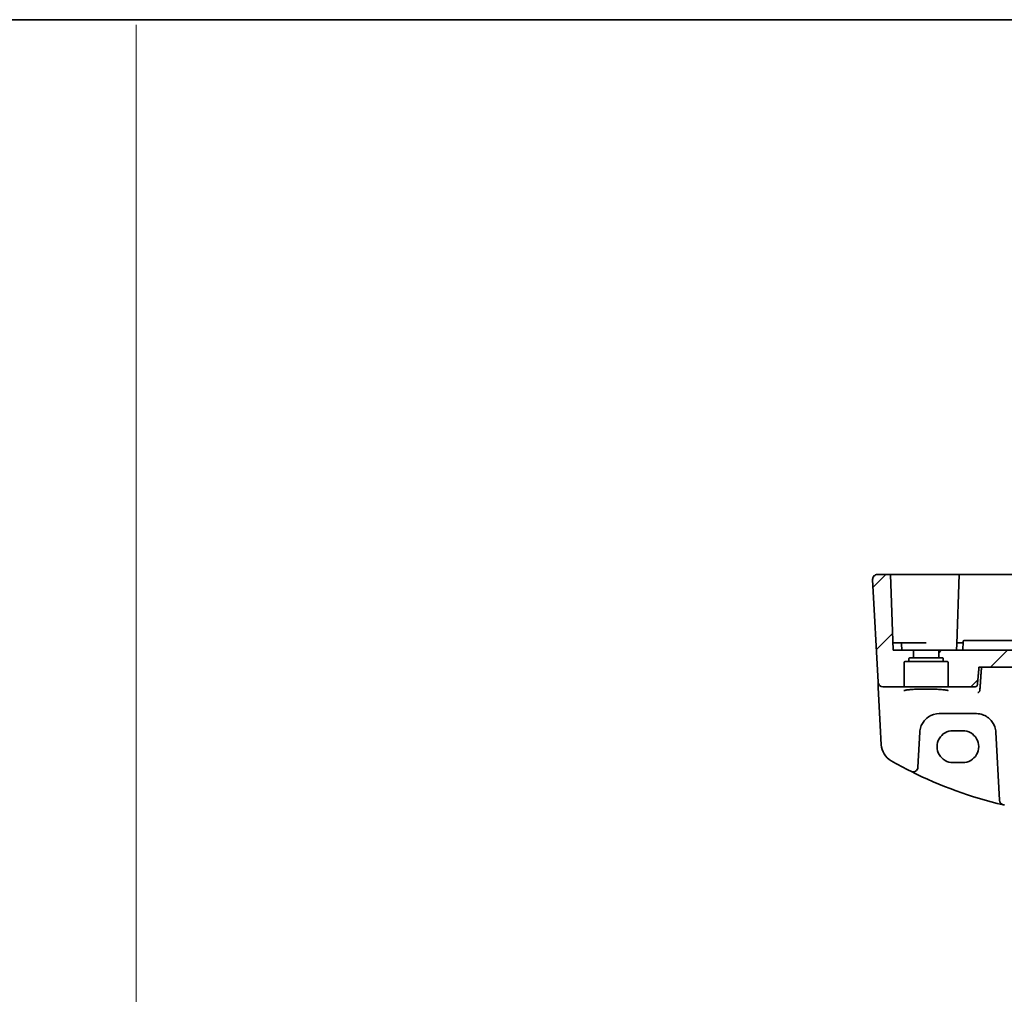
# Model space of a CAD drawing. Units: millimetres. Extents: x 0 to 7469, y 0 to 1405.
# Drawn here: x 6882 to 7084, y 643 to 843 of the extents above; entities that cross this region are included whole.
import ezdxf

# ---------------------------------------------------------------- set-up
doc = ezdxf.new("R2010")
doc.units = ezdxf.units.MM
for name, color, linetype, lineweight in [('Border (ISO)', 7, 'Continuous', 35), ('Hatch (ISO)', 1, 'Continuous', 18), ('Sketch Geometry (ISO)', 7, 'Continuous', 18), ('Visible (ISO)', 7, 'Continuous', 35)]:
    doc.layers.add(name, color=color, linetype=linetype, lineweight=lineweight)

# ---------------------------------------------------------------- blocks, each defined once
blk = doc.blocks.new('図面枠 tk図枠')
at = {"layer": 'Border (ISO)'}
blk.add_line((14.5, 289), (405.5, 289), dxfattribs=at)

msp = doc.modelspace()

# ---------------------------------------------------------------- hatches: boundary and pattern name
at = {"layer": 'Hatch (ISO)'}
h = msp.add_hatch(dxfattribs=at)
h.set_pattern_fill('ANSI31', color=256, scale=76.2, style=0)
h.set_pattern_definition([(45, (6252.5, -24.006), (-6.73519, 6.73519), [])])
edge = h.paths.add_edge_path()
edge.add_ellipse((7283.2521, 712.5052), major_axis=(0, -0.2), ratio=1, start_angle=0, end_angle=90)
edge.add_line((7283.4521, 712.5052), (7283.4521, 713.9052))
edge.add_line((7283.4521, 713.9052), (7070.6521, 713.9052))
edge.add_line((7070.6521, 713.9052), (7070.6521, 712.5052))
edge.add_ellipse((7070.8521, 712.5052), major_axis=(-0.2, 0), ratio=1, start_angle=0, end_angle=90)
edge.add_line((7070.8521, 712.3052), (7071.3771, 712.3052))
edge.add_ellipse((7071.3771, 712.1052), major_axis=(0, 0.2), ratio=1, start_angle=270, end_angle=360, ccw=False)
edge.add_line((7071.5771, 712.1052), (7071.5771, 711.8052))
edge.add_ellipse((7071.7771, 711.8052), major_axis=(-0.2, 0), ratio=1, start_angle=0, end_angle=90)
edge.add_line((7071.7771, 711.6052), (7072.3521, 711.6052))
edge.add_ellipse((7072.3521, 711.4052), major_axis=(0, 0.2), ratio=1, start_angle=270, end_angle=360, ccw=False)
edge.add_line((7072.5521, 711.4052), (7072.5521, 706.6052))
edge.add_ellipse((7072.7521, 706.6052), major_axis=(-0.2, 0), ratio=1, start_angle=0, end_angle=90)
edge.add_line((7072.7521, 706.4052), (7078.0507, 706.4052))
edge.add_spline(control_points=[(7078.0507, 706.4052), (7078.1139, 706.4052), (7078.1883, 706.4198), (7078.3047, 706.4675), (7078.3675, 706.5089), (7078.456, 706.5964), (7078.4977, 706.658), (7078.5399, 706.7587), (7078.5535, 706.8115), (7078.5579, 706.8616)], knot_values=[0.07472237, 0.07472237, 0.07472237, 0.07472237, 0.093682, 0.093682, 0.11246887, 0.11246887, 0.1310462, 0.1310462, 0.14523426, 0.14523426, 0.14523426, 0.14523426], degree=3, periodic=0)
edge.add_line((7078.5579, 706.8616), (7078.8737, 710.4052))
edge.add_line((7078.8737, 710.4052), (7275.2305, 710.4052))
edge.add_line((7275.2305, 710.4052), (7275.5463, 706.8616))
edge.add_spline(control_points=[(7275.5463, 706.8616), (7275.5507, 706.8115), (7275.5643, 706.7587), (7275.6065, 706.658), (7275.6482, 706.5964), (7275.7367, 706.5089), (7275.7995, 706.4675), (7275.9159, 706.4198), (7275.9903, 706.4052), (7276.0535, 706.4052)], knot_values=[0.15366698, 0.15366698, 0.15366698, 0.15366698, 0.16785504, 0.16785504, 0.18643237, 0.18643237, 0.20521924, 0.20521924, 0.22417887, 0.22417887, 0.22417887, 0.22417887], degree=3, periodic=0)
edge.add_line((7276.0535, 706.4052), (7281.3521, 706.4052))
edge.add_ellipse((7281.3521, 706.6052), major_axis=(0, -0.2), ratio=1, start_angle=0, end_angle=90)
edge.add_line((7281.5521, 706.6052), (7281.5521, 711.4052))
edge.add_ellipse((7281.7521, 711.4052), major_axis=(-0.2, 0), ratio=1, start_angle=270, end_angle=360, ccw=False)
edge.add_line((7281.7521, 711.6052), (7282.3271, 711.6052))
edge.add_ellipse((7282.3271, 711.8052), major_axis=(0, -0.2), ratio=1, start_angle=0, end_angle=90)
edge.add_line((7282.5271, 711.8052), (7282.5271, 712.1052))
edge.add_ellipse((7282.7271, 712.1052), major_axis=(-0.2, 0), ratio=1, start_angle=270, end_angle=360, ccw=False)
edge.add_line((7282.7271, 712.3052), (7283.2521, 712.3052))
edge = h.paths.add_edge_path()
edge.add_ellipse((7058.1059, 728.4052), major_axis=(-0.9986, -0.0523), ratio=1, start_angle=267, end_angle=360)
edge.add_line((7057.1072, 728.3528), (7058.2078, 707.3528))
edge.add_ellipse((7059.2064, 707.4052), major_axis=(-0.9986, -0.0523), ratio=1, start_angle=0, end_angle=87)
edge.add_line((7059.2064, 706.4052), (7063.3521, 706.4052))
edge.add_ellipse((7063.3521, 706.6052), major_axis=(0, -0.2), ratio=1, start_angle=0, end_angle=90)
edge.add_line((7063.5521, 706.6052), (7063.5521, 711.4052))
edge.add_ellipse((7063.7521, 711.4052), major_axis=(-0.2, 0), ratio=1, start_angle=270, end_angle=360, ccw=False)
edge.add_line((7063.7521, 711.6052), (7064.3271, 711.6052))
edge.add_ellipse((7064.3271, 711.8052), major_axis=(0, -0.2), ratio=1, start_angle=0, end_angle=90)
edge.add_line((7064.5271, 711.8052), (7064.5271, 712.1052))
edge.add_ellipse((7064.7271, 712.1052), major_axis=(-0.2, 0), ratio=1, start_angle=270, end_angle=360, ccw=False)
edge.add_line((7064.7271, 712.3052), (7065.2521, 712.3052))
edge.add_ellipse((7065.2521, 712.5052), major_axis=(0, -0.2), ratio=1, start_angle=0, end_angle=90)
edge.add_line((7065.4521, 712.5052), (7065.4521, 713.9052))
edge.add_line((7065.4521, 713.9052), (7061.3021, 713.9052))
edge.add_line((7061.3021, 713.9052), (7060.7608, 729.4052))
edge.add_line((7060.7608, 729.4052), (7058.1059, 729.4052))
edge = h.paths.add_edge_path()
edge.add_ellipse((7295.9983, 728.4052), major_axis=(0.9986, -0.0523), ratio=1, start_angle=0, end_angle=93)
edge.add_line((7295.9983, 729.4052), (7293.3434, 729.4052))
edge.add_line((7293.3434, 729.4052), (7292.8021, 713.9052))
edge.add_line((7292.8021, 713.9052), (7288.6521, 713.9052))
edge.add_line((7288.6521, 713.9052), (7288.6521, 712.5052))
edge.add_ellipse((7288.8521, 712.5052), major_axis=(-0.2, 0), ratio=1, start_angle=0, end_angle=90)
edge.add_line((7288.8521, 712.3052), (7289.3771, 712.3052))
edge.add_ellipse((7289.3771, 712.1052), major_axis=(0, 0.2), ratio=1, start_angle=270, end_angle=360, ccw=False)
edge.add_line((7289.5771, 712.1052), (7289.5771, 711.8052))
edge.add_ellipse((7289.7771, 711.8052), major_axis=(-0.2, 0), ratio=1, start_angle=0, end_angle=90)
edge.add_line((7289.7771, 711.6052), (7290.3521, 711.6052))
edge.add_ellipse((7290.3521, 711.4052), major_axis=(0, 0.2), ratio=1, start_angle=270, end_angle=360, ccw=False)
edge.add_line((7290.5521, 711.4052), (7290.5521, 706.6052))
edge.add_ellipse((7290.7521, 706.6052), major_axis=(-0.2, 0), ratio=1, start_angle=0, end_angle=90)
edge.add_line((7290.7521, 706.4052), (7294.8978, 706.4052))
edge.add_ellipse((7294.8978, 707.4052), major_axis=(0.9986, -0.0523), ratio=1, start_angle=273, end_angle=360)
edge.add_line((7295.8964, 707.3528), (7296.9969, 728.3528))

# ---------------------------------------------------------------- linework, layer by layer
at = {"layer": 'Sketch Geometry (ISO)', "color": 131}
msp.add_line((6906.3257, 841.9487), (6906.3257, 1.0401), dxfattribs=at)
at = {"layer": 'Visible (ISO)'}
for p, q in [((7057.1072, 728.3528), (7058.2078, 707.3528)), ((7060.7608, 729.4052), (7058.1059, 729.4052)), ((7060.7608, 729.4052), (7061.3021, 713.9052)), ((7061.2605, 729.4052), (7060.7608, 729.4052)), ((7061.2605, 729.4052), (7074.6435, 729.4052)), ((7074.8434, 729.4052), (7074.3477, 715.2122)), ((7074.8434, 729.4052), (7074.6435, 729.4052)), ((7074.8434, 729.4052), (7075.0432, 729.4052)), ((7075.0432, 729.4052), (7279.0609, 729.4052)), ((7075.6152, 715.7122), (7075.5521, 713.9052)), ((7075.8151, 715.9052), (7076.4809, 715.9052)), ((7076.4809, 715.9052), (7077.7098, 715.9052)), ((7080.5308, 715.9052), (7077.7098, 715.9052)), ((7081.7774, 715.9052), (7080.5308, 715.9052)), ((7086.1987, 715.9052), (7081.7774, 715.9052)), ((7062.0521, 715.4052), (7061.2497, 715.4052)), ((7065.4521, 713.9052), (7061.3021, 713.9052)), ((7062.0521, 715.4052), (7062.8066, 715.4052)), ((7068.0521, 715.4052), (7062.8066, 715.4052)), ((7063.0521, 713.9052), (7063.0065, 715.2122)), ((7065.4521, 712.5052), (7065.4521, 713.9052)), ((7065.4521, 713.9052), (7070.6521, 713.9052)), ((7283.4521, 713.9052), (7070.6521, 713.9052)), ((7070.6521, 713.9052), (7070.6521, 712.5052)), ((7074.3021, 713.9052), (7074.3477, 715.2122)), ((7074.5476, 715.4052), (7075.3021, 715.4052)), ((7075.6045, 715.4052), (7075.3021, 715.4052)), ((7063.7521, 711.6052), (7064.3271, 711.6052)), ((7064.3271, 711.6052), (7071.7771, 711.6052)), ((7064.5271, 711.8052), (7064.5271, 712.1052)), ((7064.7271, 712.3052), (7065.2521, 712.3052)), ((7065.2521, 712.3052), (7070.8521, 712.3052)), ((7070.8521, 712.3052), (7071.3771, 712.3052)), ((7071.5771, 712.1052), (7071.5771, 711.8052)), ((7071.7771, 711.6052), (7072.3521, 711.6052)), ((7063.5521, 706.6052), (7063.5521, 711.4052)), ((7072.5521, 711.4052), (7072.5521, 706.6052)), ((7078.8737, 710.4052), (7275.2305, 710.4052)), ((7058.2078, 707.3528), (7058.2163, 707.1908)), ((7058.2163, 707.1908), (7058.2662, 706.2389)), ((7058.2662, 706.2389), (7058.6711, 698.5121)), ((7059.2064, 706.4052), (7063.3521, 706.4052)), ((7063.3521, 706.4052), (7072.7521, 706.4052)), ((7072.7521, 706.4052), (7078.0507, 706.4052)), ((7070.7521, 700.9052), (7078.3375, 700.9052)), ((7058.6711, 698.5121), (7058.8796, 694.5335)), ((7075.5521, 697.4116), (7073.5521, 697.4116)), ((7066.3815, 689.9371), (7066.7576, 697.1145)), ((7082.332, 697.1145), (7083.0629, 683.1676)), ((7073.5521, 690.8868), (7075.5521, 690.8868))]:
    msp.add_line(p, q, dxfattribs=at)
for centre, radius, start, end in [((7058.1059, 728.4052), 1, 90, 183), ((7075.8151, 715.7052), 0.2, 90, 178), ((7062.8066, 715.2052), 0.2, 2, 90), ((7074.5476, 715.2052), 0.2, 90, 178), ((7063.7521, 711.4052), 0.2, 90, 180), ((7064.3271, 711.8052), 0.2, 270, 0), ((7064.7271, 712.1052), 0.2, 90, 180), ((7065.2521, 712.5052), 0.2, 270, 0), ((7070.8521, 712.5052), 0.2, 180, 270), ((7071.3771, 712.1052), 0.2, 0, 90), ((7071.7771, 711.8052), 0.2, 180, 270), ((7072.3521, 711.4052), 0.2, 0, 90), ((7059.2064, 707.4052), 1, 183, 270), ((7063.3521, 706.6052), 0.2, 270, 0), ((7072.7521, 706.6052), 0.2, 180, 270), ((7070.7521, 696.9052), 4, 160.618831, 177), ((7078.3375, 696.9052), 4, 3, 19.381169), ((7062.8742, 694.7429), 4, 183, 240.188843), ((7103.1427, 765.024), 85, 240.188843, 243.286938), ((7065.3828, 689.9894), 1, 243.286938, 357), ((7103.1427, 765.024), 85, 243.286938, 256.870259), ((7084.0616, 683.2199), 1, 183, 256.870259), ((7103.1427, 765.024), 85, 256.870259, 257.052834)]:
    msp.add_arc(centre, radius, start, end, dxfattribs=at)
for centre, major_axis in [((7073.5521, 694.1492), (0, -3.2624)), ((7075.5521, 694.1492), (0, 3.2624))]:
    msp.add_ellipse(centre, major_axis=major_axis, ratio=0.99999833, start_param=3.14159265, end_param=6.28318531, dxfattribs=at)
for points, knots in [([(7057.1072, 728.3528), (7057.1048, 728.3993), (7057.1057, 728.4468), (7057.1148, 728.5509), (7057.1249, 728.6083), (7057.1473, 728.6916), (7057.1555, 728.7177), (7057.1717, 728.7628), (7057.1793, 728.7823), (7057.2019, 728.8346), (7057.2186, 728.8681), (7057.2504, 728.9241), (7057.2655, 728.9481), (7057.3061, 729.0073), (7057.3326, 729.0407), (7057.395, 729.1104), (7057.4308, 729.1446), (7057.4696, 729.1766)], [0, 0, 0, 0, 0.015345593, 0.015345593, 0.034731566, 0.034731566, 0.043533338, 0.043533338, 0.049962375, 0.049962375, 0.060814616, 0.060814616, 0.069754086, 0.069754086, 0.084171808, 0.084171808, 0.102053194, 0.102053194, 0.102053194, 0.102053194]), ([(7063.5032, 705.6179), (7063.5031, 705.618), (7063.5044, 705.6191), (7063.5144, 705.6246), (7063.5307, 705.6321), (7063.5865, 705.6521), (7063.633, 705.6656), (7063.7606, 705.6957), (7063.8472, 705.7126), (7064.0572, 705.7466), (7064.1832, 705.7638), (7064.4688, 705.7969), (7064.6293, 705.8128), (7064.9793, 705.8424), (7065.1691, 705.8561), (7065.5721, 705.8807), (7065.7855, 705.8917), (7066.2301, 705.9106), (7066.4613, 705.9185), (7066.9353, 705.931), (7067.1782, 705.9356), (7067.6693, 705.9415), (7067.9176, 705.9427), (7068.4132, 705.9416), (7068.6605, 705.9394), (7069.1478, 705.9315), (7069.3878, 705.9258), (7069.8545, 705.9113), (7070.081, 705.9024), (7070.5149, 705.8817), (7070.7221, 705.8698), (7071.1116, 705.8434), (7071.2939, 705.8289), (7071.6282, 705.7977), (7071.7804, 705.781), (7072.0495, 705.7463), (7072.1669, 705.7283), (7072.3608, 705.6924), (7072.4389, 705.6743), (7072.5473, 705.6429), (7072.5828, 705.6282), (7072.5994, 705.6193), (7072.6011, 705.6179), (7072.6011, 705.6179)], [-1.44201608, -1.44201608, -1.44201608, -1.44201608, -1.41184643, -1.41184643, -1.33133135, -1.33133135, -1.21621886, -1.21621886, -1.07585722, -1.07585722, -0.92415819, -0.92415819, -0.76814385, -0.76814385, -0.61043838, -0.61043838, -0.45204424, -0.45204424, -0.29337508, -0.29337508, -0.13460662, -0.13460662, 0.02419092, 0.02419092, 0.18299302, 0.18299302, 0.34178559, 0.34178559, 0.50053454, 0.50053454, 0.65914557, 0.65914557, 0.81738873, 0.81738873, 0.97471663, 0.97471663, 1.12973683, 1.12973683, 1.27842886, 1.27842886, 1.40801922, 1.40801922, 1.44201608, 1.44201608, 1.44201608, 1.44201608]), ([(7078.0507, 706.4052), (7078.1139, 706.4052), (7078.1883, 706.4198), (7078.3047, 706.4675), (7078.3675, 706.5089), (7078.456, 706.5964), (7078.4977, 706.658), (7078.5399, 706.7587), (7078.5535, 706.8115), (7078.5579, 706.8616)], [0.0747223653, 0.0747223653, 0.0747223653, 0.0747223653, 0.0936820029, 0.0936820029, 0.1124688724, 0.1124688724, 0.1310461964, 0.1310461964, 0.1452342552, 0.1452342552, 0.1452342552, 0.1452342552]), ([(7078.6594, 705.2115), (7078.6602, 705.2116), (7078.6611, 705.2118), (7078.7063, 705.2215), (7078.7508, 705.2394), (7078.8348, 705.2908), (7078.8748, 705.324), (7078.9475, 705.4063), (7078.9803, 705.4556), (7079.0276, 705.5579), (7079.044, 705.6078), (7079.0541, 705.6604)], [-0.0829528301, -0.0829528301, -0.0829528301, -0.0829528301, -0.0825572922, -0.0825572922, -0.0619255207, -0.0619255207, -0.0420023368, -0.0420023368, -0.0220550123, -0.0220550123, -0.0059208504, -0.0059208504, -0.0059208504, -0.0059208504]), ([(7066.9788, 698.2326), (7067.0897, 698.5478), (7067.2397, 698.8473), (7067.7147, 699.5608), (7068.0902, 699.9363), (7069.1695, 700.66), (7069.9554, 700.9052), (7070.7521, 700.9052)], [-0.625715197, -0.625715197, -0.625715197, -0.625715197, -0.499965204, -0.499965204, -0.298765216, -0.298765216, 0, 0, 0, 0]), ([(7078.3375, 700.9052), (7078.5691, 700.9052), (7078.8007, 700.885), (7079.3912, 700.7815), (7079.7429, 700.6677), (7080.4271, 700.3389), (7080.7555, 700.1158), (7081.5201, 699.4127), (7081.8917, 698.8555), (7082.1108, 698.2326)], [0, 0, 0, 0, 0.086835428, 0.086835428, 0.225772112, 0.225772112, 0.37724858, 0.37724858, 0.625710915, 0.625710915, 0.625710915, 0.625710915])]:
    msp.add_open_spline(points, degree=3, knots=knots, dxfattribs=at)
msp.add_rational_spline([(7078.5579, 706.8616), (7078.7161, 708.6362), (7078.8737, 710.4052)], [1.00000080602, 1.00000164677, 1], degree=2, dxfattribs=at)
for points, degree in [([(7079.3907, 710.4052), (7079.2262, 708.0662), (7079.0617, 705.7193)], 2), ([(7079.0541, 705.6604), (7079.0578, 705.6798), (7079.0603, 705.6995), (7079.0617, 705.7193)], 3)]:
    msp.add_open_spline(points, degree=degree, dxfattribs=at)

# ---------------------------------------------------------------- block references
at = {"xscale": 3, "yscale": 3, "zscale": 3}
msp.add_blockref('図面枠 tk図枠', (6252.5, -24.0056), dxfattribs=at)

doc.saveas('drawing.dxf')
